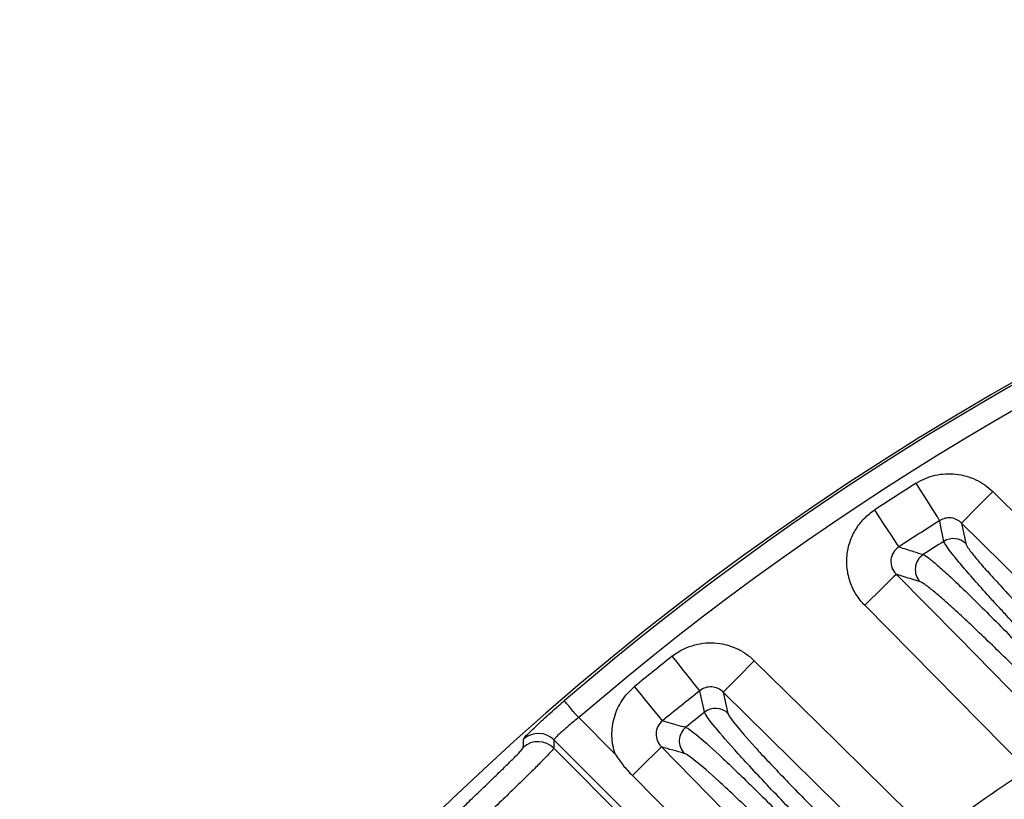
# Model space of a CAD drawing. Extents: x 25 to 435, y 25 to 312.
# Drawn here: x 178 to 187, y 160 to 167 of the extents above; entities that cross this region are included whole.
import ezdxf

# ---------------------------------------------------------------- set-up
doc = ezdxf.new("R2010")
doc.units = 0
doc.header["$LTSCALE"] = 5
doc.layers.get('0').update_dxf_attribs({"linetype": 'CONTINUOUS'})

msp = doc.modelspace()

# ---------------------------------------------------------------- linework, layer by layer
for p, q in [((186.7929, 162.9113), (186.8302, 162.7261)), ((187.3838, 160.6835), (185.9181, 162.1705)), ((184.6412, 161.386), (184.6845, 161.195)), ((183.3377, 161.1565), (183.6671, 160.8271)), ((183.1146, 160.9556), (183.1126, 160.8813)), ((184.2464, 159.8238), (183.1146, 160.9556)), ((183.1126, 160.8813), (184.1701, 159.8238))]:
    msp.add_line(p, q)
at = {"flags": 128}
for points in [[(186.5954, 162.9341), (186.5883, 162.9453), (186.5742, 162.9677), (186.5535, 163.0005), (186.5269, 163.0426), (186.4954, 163.0925), (186.4601, 163.1485), (186.4221, 163.2088), (186.3827, 163.2711)], [(186.7929, 162.9113), (186.8007, 162.9192), (186.8183, 162.9371), (186.8451, 162.9642), (186.8801, 162.9997), (186.922, 163.0422), (186.9693, 163.0902), (187.0204, 163.142), (187.0734, 163.1958)], [(187.0734, 163.1958), (187.6431, 162.6342), (188.7631, 161.5301)], [(186.2268, 162.697), (186.2196, 162.7081), (186.205, 162.7302), (186.1838, 162.7627), (186.1565, 162.8043), (186.1241, 162.8536), (186.0878, 162.909), (186.0487, 162.9685), (186.0083, 163.0302)], [(186.6327, 162.7469), (186.6268, 162.7762), (186.6035, 162.8934), (186.5954, 162.9341)], [(188.4826, 161.2456), (187.9129, 161.8073), (186.7929, 162.9113)], [(186.2026, 162.4509), (186.1946, 162.4431), (186.1768, 162.4255), (186.1496, 162.3987), (186.1142, 162.3638), (186.0717, 162.3219), (186.0236, 162.2746), (185.9718, 162.2235), (185.9181, 162.1705)], [(186.2026, 162.4509), (186.7642, 161.8812), (187.6683, 160.9639)], [(184.4296, 161.399), (184.4214, 161.4094), (184.4049, 161.4301), (184.3808, 161.4605), (184.3499, 161.4995), (184.3133, 161.5457), (184.2721, 161.5976), (184.2279, 161.6534), (184.182, 161.7112)], [(184.6412, 161.386), (184.649, 161.394), (184.6666, 161.4118), (184.6934, 161.439), (184.7283, 161.4744), (184.7702, 161.5169), (184.8176, 161.565), (184.8686, 161.6168), (184.9216, 161.6705)], [(184.9216, 161.6705), (185.4914, 161.109), (186.5293, 160.0862)], [(184.0945, 161.1285), (184.0861, 161.1387), (184.0693, 161.1592), (184.0447, 161.1891), (184.0131, 161.2275), (183.9757, 161.2731), (183.9336, 161.3243), (183.8884, 161.3793), (183.8415, 161.4363)], [(184.4729, 161.2057), (184.4661, 161.236), (184.439, 161.3569), (184.4296, 161.399)], [(186.2489, 159.8017), (185.6791, 160.3632), (184.6412, 161.386)], [(183.3377, 161.1565), (183.3128, 161.1855), (183.2888, 161.2133), (183.2666, 161.2391), (183.2471, 161.2619), (183.2308, 161.2807), (183.2185, 161.2951), (183.2106, 161.3043), (183.2073, 161.3081)], [(182.8376, 160.8886), (182.8382, 160.9079), (182.8399, 160.9632)], [(184.0839, 160.8926), (184.0767, 160.8854), (184.0604, 160.8694), (184.0358, 160.8451), (184.0035, 160.8133), (183.9646, 160.775), (183.9203, 160.7314), (183.8722, 160.684), (183.8217, 160.6342)], [(184.0839, 160.8926), (184.6455, 160.3228), (185.5705, 159.3841)], [(183.8217, 160.6342), (184.2445, 160.2085), (184.6884, 159.7616)]]:
    msp.add_lwpolyline(points, dxfattribs=at)
for centre, radius, start, end in [((199.7644, 142.0605), 25.4136, 92.3434, 147.6566), ((199.7644, 142.0605), 25.389, 49.29734, 130.70266), ((199.7644, 142.0605), 25.1892, 49.29734, 130.70266), ((199.7644, 142.0605), 25.079, 122.2476, 123.26491), ((199.7644, 142.0605), 24.6805, 122.2476, 123.26491), ((186.7183, 162.6113), 0.1604, 45.7204, 122.27288), ((199.7644, 142.0605), 24.5024, 122.40745, 122.92457), ((186.5346, 162.4933), 0.1605, 123.2738, 224.12461), ((199.7644, 142.0605), 25.079, 128.41331, 129.41305), ((199.7644, 142.0605), 24.6805, 128.41331, 129.41305), ((199.7644, 142.0605), 24.5024, 128.61481, 129.12286), ((184.5726, 161.0801), 0.1604, 45.75701, 128.43447), ((182.9732, 160.8139), 0.2002, 45.07665, 131.76289), ((184.4056, 160.9454), 0.1605, 129.40753, 224.16817), ((182.9712, 160.7396), 0.2002, 45.07683, 131.87974), ((199.7644, 142.0605), 22.3627, 123.61594, 126.28746)]:
    msp.add_arc(centre, radius, start, end)
for points, knots in [([(186.3827, 163.2711), (186.4361, 163.3048), (186.4937, 163.3288), (186.6164, 163.3571), (186.6786, 163.3607), (186.8039, 163.347), (186.8637, 163.33), (186.9775, 163.2758), (187.0284, 163.2401), (187.0734, 163.1958)], [0, 0, 0, 0, 0.25, 0.25, 0.5, 0.5, 0.75, 0.75, 1, 1, 1, 1]), ([(185.9181, 162.1705), (185.8889, 162.2001), (185.8631, 162.2329), (185.8197, 162.3024), (185.8017, 162.3397), (185.7742, 162.4179), (185.765, 162.4578), (185.7553, 162.5394), (185.755, 162.5814), (185.7636, 162.663), (185.7723, 162.7032), (185.7989, 162.7818), (185.8163, 162.819), (185.8591, 162.8891), (185.8848, 162.9223), (185.9419, 162.9812), (185.9735, 163.0074), (186.0083, 163.0302)], [0, 0, 0, 0, 0.125, 0.125, 0.25, 0.25, 0.375, 0.375, 0.5, 0.5, 0.625, 0.625, 0.75, 0.75, 0.875, 0.875, 1, 1, 1, 1]), ([(186.7929, 162.9113), (186.7677, 162.9367), (186.7346, 162.9533), (186.6626, 162.9621), (186.6259, 162.9537), (186.5954, 162.9341)], [0, 0, 0, 0, 0.5, 0.5, 1, 1, 1, 1]), ([(186.2268, 162.697), (186.2067, 162.6843), (186.1896, 162.6671), (186.1646, 162.6266), (186.1568, 162.6032), (186.1525, 162.5558), (186.1559, 162.5317), (186.1728, 162.4872), (186.1859, 162.4674), (186.2026, 162.4509)], [0, 0, 0, 0, 0.25, 0.25, 0.5, 0.5, 0.75, 0.75, 1, 1, 1, 1]), ([(186.2268, 162.697), (186.2708, 162.6832), (186.3148, 162.6692), (186.3589, 162.6553), (186.3881, 162.6461), (186.4173, 162.6368), (186.4465, 162.6275)], [0.00183729, 0.00183729, 0.00183729, 0.00183729, 0.008, 0.008, 0.008, 0.01208378, 0.01208378, 0.01208378, 0.01208378]), ([(187.55, 161.7039), (187.4254, 161.8341), (187.308, 161.9587), (187.1704, 162.1073), (187.1434, 162.1366), (187.0913, 162.1934), (187.0661, 162.2211), (186.9931, 162.3017), (186.9478, 162.3523), (186.8641, 162.4472), (186.8266, 162.4906), (186.7611, 162.5681), (186.7329, 162.6024), (186.6626, 162.6916), (186.6365, 162.7305), (186.6327, 162.7469)], [0, 0, 0, 0, 0.25, 0.25, 0.3125, 0.3125, 0.375, 0.375, 0.5, 0.5, 0.625, 0.625, 0.75, 0.75, 1, 1, 1, 1]), ([(186.8302, 162.7261), (186.8318, 162.7186), (186.8384, 162.7062), (186.8613, 162.672), (186.8778, 162.6501), (186.9206, 162.597), (186.9464, 162.5663), (187.0066, 162.4971), (187.0412, 162.4584), (187.1182, 162.3738), (187.1599, 162.3288), (187.2273, 162.2571), (187.2505, 162.2326), (187.2986, 162.1821), (187.3235, 162.156), (187.4504, 162.0242), (187.5588, 161.9138), (187.6739, 161.7987)], [0, 0, 0, 0, 0.125, 0.125, 0.25, 0.25, 0.375, 0.375, 0.5, 0.5, 0.625, 0.625, 0.6875, 0.6875, 0.75, 0.75, 1, 1, 1, 1]), ([(186.4465, 162.6275), (186.4558, 162.6241), (186.4703, 162.6149), (186.4996, 162.5931), (186.5106, 162.5844), (186.5353, 162.5643), (186.5489, 162.5529), (186.5932, 162.5147), (186.6271, 162.4845), (186.684, 162.4321), (186.7041, 162.4135), (186.7462, 162.3738), (186.7685, 162.3527), (186.8377, 162.2865), (186.8868, 162.2387), (186.9906, 162.1365), (187.0454, 162.0819), (187.1605, 161.966), (187.2196, 161.9058), (187.3412, 161.781), (187.4033, 161.7168), (187.4659, 161.6513)], [0, 0, 0, 0, 0.125, 0.125, 0.1875, 0.1875, 0.25, 0.25, 0.375, 0.375, 0.4375, 0.4375, 0.5, 0.5, 0.625, 0.625, 0.75, 0.75, 0.875, 0.875, 1, 1, 1, 1]), ([(187.364, 161.5203), (187.2482, 161.6361), (187.137, 161.7453), (186.9773, 161.8991), (186.9264, 161.9476), (186.8301, 162.0382), (186.7845, 162.0805), (186.6988, 162.1587), (186.6593, 162.194), (186.5886, 162.2558), (186.557, 162.2826), (186.5157, 162.3163), (186.5029, 162.3264), (186.4798, 162.3441), (186.4694, 162.3517), (186.4419, 162.3708), (186.4282, 162.3787), (186.4193, 162.3816)], [0, 0, 0, 0, 0.25, 0.25, 0.375, 0.375, 0.5, 0.5, 0.625, 0.625, 0.75, 0.75, 0.8125, 0.8125, 0.875, 0.875, 1, 1, 1, 1]), ([(184.182, 161.7112), (184.2087, 161.7323), (184.2374, 161.7511), (184.2969, 161.7826), (184.3278, 161.7956), (184.3921, 161.816), (184.4256, 161.8234), (184.4923, 161.8318), (184.5258, 161.833), (184.5933, 161.8292), (184.6271, 161.8242), (184.6924, 161.8084), (184.7242, 161.7977), (184.7862, 161.7701), (184.8159, 161.7536), (184.8713, 161.7158), (184.8974, 161.6944), (184.9216, 161.6705)], [0, 0, 0, 0, 0.125, 0.125, 0.25, 0.25, 0.375, 0.375, 0.5, 0.5, 0.625, 0.625, 0.75, 0.75, 0.875, 0.875, 1, 1, 1, 1]), ([(183.6671, 160.8271), (183.6582, 160.8536), (183.6512, 160.8808), (183.6414, 160.9362), (183.6386, 160.9645), (183.6373, 161.0205), (183.6388, 161.0485), (183.6459, 161.1041), (183.6516, 161.1321), (183.6671, 161.1861), (183.6768, 161.2123), (183.7002, 161.2632), (183.7139, 161.288), (183.7604, 161.3587), (183.7977, 161.4003), (183.8415, 161.4363)], [0, 0, 0, 0, 0.125, 0.125, 0.25, 0.25, 0.375, 0.375, 0.5, 0.5, 0.625, 0.625, 0.75, 0.75, 1, 1, 1, 1]), ([(184.6412, 161.386), (184.6276, 161.3997), (184.612, 161.4108), (184.5767, 161.4272), (184.5578, 161.4321), (184.4995, 161.436), (184.4601, 161.4236), (184.4296, 161.399)], [0, 0, 0, 0, 0.25, 0.25, 0.5, 0.5, 1, 1, 1, 1]), ([(182.8399, 160.9632), (182.84, 160.9663), (182.8497, 160.978), (182.8771, 161.0065), (182.8885, 161.018), (182.9151, 161.0441), (182.9302, 161.0587), (182.964, 161.0906), (182.9828, 161.1081), (183.0225, 161.1447), (183.0436, 161.1638), (183.0881, 161.2038), (183.1115, 161.2245), (183.1587, 161.266), (183.1828, 161.2869), (183.2073, 161.3081)], [0, 0, 0, 0, 0.25, 0.25, 0.375, 0.375, 0.5, 0.5, 0.625, 0.625, 0.75, 0.75, 0.875, 0.875, 1, 1, 1, 1]), ([(185.3902, 160.1833), (185.265, 160.3114), (185.1471, 160.4339), (184.9262, 160.6678), (184.8289, 160.7731), (184.6621, 160.9588), (184.5969, 161.0345), (184.5268, 161.1218), (184.5087, 161.1458), (184.4828, 161.1837), (184.4751, 161.1974), (184.4729, 161.2057)], [0, 0, 0, 0, 0.25, 0.25, 0.5, 0.5, 0.75, 0.75, 0.875, 0.875, 1, 1, 1, 1]), ([(184.6845, 161.195), (184.688, 161.1796), (184.7108, 161.1457), (184.7947, 161.0411), (184.8537, 160.9732), (185.005, 160.8067), (185.0934, 160.7125), (185.2946, 160.5033), (185.402, 160.3939), (185.5162, 160.2797)], [0, 0, 0, 0, 0.25, 0.25, 0.5, 0.5, 0.75, 0.75, 1, 1, 1, 1]), ([(183.3377, 161.1565), (183.307, 161.1327), (183.2774, 161.1088), (183.2362, 161.0744), (183.2233, 161.0634), (183.199, 161.0422), (183.1875, 161.032), (183.1569, 161.0041), (183.1407, 160.9883), (183.1194, 160.9654), (183.114, 160.9581), (183.1146, 160.9556)], [0, 0, 0, 0, 0.25, 0.25, 0.375, 0.375, 0.5, 0.5, 0.75, 0.75, 1, 1, 1, 1]), ([(184.0945, 161.1285), (184.0771, 161.1145), (184.0627, 161.0969), (184.0424, 161.057), (184.0367, 161.0347), (184.035, 160.9902), (184.0391, 160.9677), (184.0557, 160.9267), (184.0682, 160.9081), (184.0839, 160.8926)], [0, 0, 0, 0, 0.25, 0.25, 0.5, 0.5, 0.75, 0.75, 1, 1, 1, 1]), ([(184.0945, 161.1285), (184.1365, 161.1167), (184.1784, 161.1048), (184.2204, 161.0929), (184.2482, 161.0851), (184.2759, 161.0772), (184.3037, 161.0694)], [0.00183603, 0.00183603, 0.00183603, 0.00183603, 0.008, 0.008, 0.008, 0.01207542, 0.01207542, 0.01207542, 0.01207542]), ([(184.3037, 161.0694), (184.3126, 161.0664), (184.3266, 161.058), (184.3645, 161.0306), (184.3884, 161.0116), (184.4752, 160.9388), (184.5501, 160.8715), (184.733, 160.7003), (184.8362, 160.6008), (185.0085, 160.431), (185.0676, 160.3721), (185.1892, 160.25), (185.2514, 160.1869), (185.3142, 160.1227)], [0, 0, 0, 0, 0.125, 0.125, 0.25, 0.25, 0.5, 0.5, 0.75, 0.75, 0.875, 0.875, 1, 1, 1, 1]), ([(182.2656, 160.3209), (182.3031, 160.3568), (182.3399, 160.3921), (182.4124, 160.4617), (182.4484, 160.4962), (182.5174, 160.5626), (182.5501, 160.5942), (182.6121, 160.6542), (182.6416, 160.6829), (182.6946, 160.7348), (182.7184, 160.7584), (182.7604, 160.8006), (182.7785, 160.8191), (182.822, 160.8649), (182.8375, 160.8836), (182.8376, 160.8886)], [0, 0, 0, 0, 0.125, 0.125, 0.25, 0.25, 0.375, 0.375, 0.5, 0.5, 0.625, 0.625, 0.75, 0.75, 1, 1, 1, 1]), ([(183.1126, 160.8813), (183.1122, 160.8785), (183.1072, 160.8715), (183.0882, 160.8493), (183.0744, 160.8343), (183.0386, 160.7968), (183.0162, 160.774), (182.9643, 160.7218), (182.9349, 160.6927), (182.8694, 160.6282), (182.833, 160.5926), (182.7563, 160.5179), (182.7158, 160.4785), (182.6304, 160.3957), (182.5858, 160.3526), (182.496, 160.2656), (182.4504, 160.2215), (182.4039, 160.1766)], [0, 0, 0, 0, 0.125, 0.125, 0.25, 0.25, 0.375, 0.375, 0.5, 0.5, 0.625, 0.625, 0.75, 0.75, 0.875, 0.875, 1, 1, 1, 1]), ([(183.6671, 160.8271), (183.6782, 160.8099), (183.69, 160.7925), (183.7142, 160.7588), (183.7267, 160.7424), (183.7653, 160.6941), (183.7927, 160.6634), (183.8217, 160.6342)], [0, 0, 0, 0, 0.25, 0.25, 0.5, 0.5, 1, 1, 1, 1]), ([(185.2143, 159.9932), (185.0997, 160.1078), (184.99, 160.2155), (184.78, 160.4175), (184.6855, 160.5063), (184.5179, 160.6587), (184.449, 160.7186), (184.3691, 160.7831), (184.347, 160.7999), (184.3119, 160.8239), (184.2988, 160.8312), (184.2905, 160.8336)], [0, 0, 0, 0, 0.25, 0.25, 0.5, 0.5, 0.75, 0.75, 0.875, 0.875, 1, 1, 1, 1])]:
    msp.add_open_spline(points, degree=3, knots=knots)
for points in [[(186.4193, 162.3816), (186.347, 162.4048), (186.2747, 162.4279), (186.2026, 162.4509)], [(184.2905, 160.8336), (184.2216, 160.8533), (184.1527, 160.873), (184.0839, 160.8926)]]:
    msp.add_open_spline(points, degree=3)

doc.saveas('drawing.dxf')
